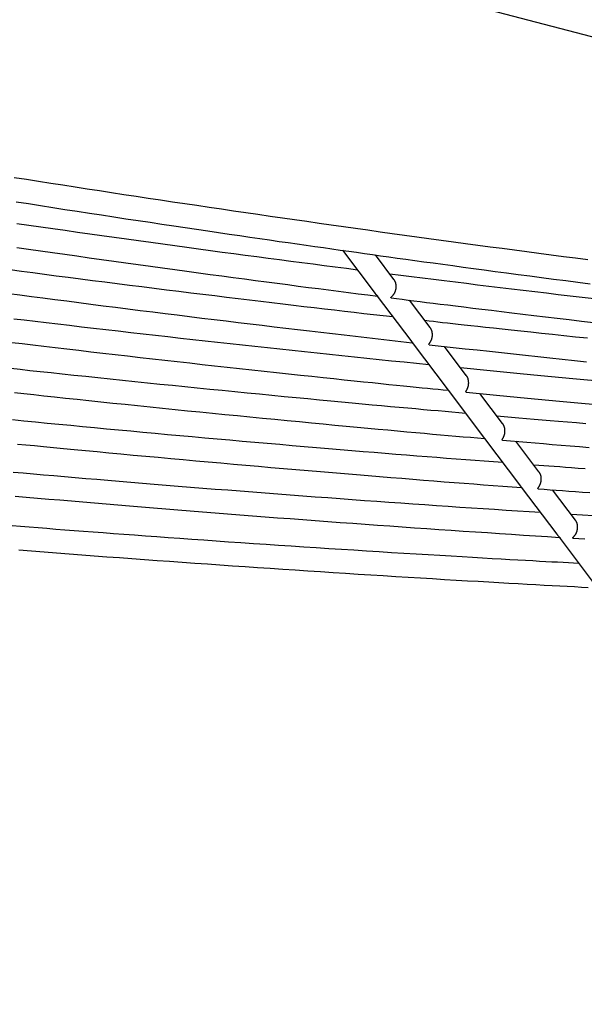
# Model space of a CAD drawing. Extents: x -19221 to 3526, y -4153 to 81.
# Drawn here: x -13355 to -12969, y -2678 to -2005 of the extents above; entities that cross this region are included whole.
import ezdxf

# ---------------------------------------------------------------- set-up
doc = ezdxf.new("R2010")
doc.units = 0

msp = doc.modelspace()

# ---------------------------------------------------------------- linework, layer by layer
at = {"color": 7, "linetype": 'Continuous'}
for p, q in [((-14168.36, -1701.06), (-9998.46, -2792.64)), ((-13134.36, -2162.42), (-13112.05, -2192.01)), ((-13099.26, -2182.4), (-13111.94, -2165.58)), ((-13111.42, -2192.84), (-13087.15, -2225.03)), ((-13074.56, -2215.14), (-13088.6, -2196.53)), ((-13086.82, -2225.47), (-13062.22, -2258.09)), ((-13049.81, -2247.96), (-13064.83, -2228.05)), ((-13062.22, -2258.09), (-13037.37, -2291.04)), ((-13025.01, -2280.85), (-13040.59, -2260.19)), ((-13037.37, -2291.04), (-13012.72, -2323.72)), ((-13000.17, -2313.79), (-13015.92, -2292.9)), ((-13012.31, -2324.26), (-12987.98, -2356.53)), ((-12975.27, -2346.8), (-12990.84, -2326.16)), ((-12986.43, -2358.58), (-12963.13, -2389.48))]:
    msp.add_line(p, q, dxfattribs=at)
for points in [[(-12966.8, -2168.97), (-12975.16, -2167.89), (-12983.51, -2166.8), (-12991.87, -2165.71), (-13000.22, -2164.61), (-13008.57, -2163.51), (-13016.92, -2162.4), (-13025.27, -2161.29), (-13033.63, -2160.17), (-13041.98, -2159.05), (-13050.32, -2157.92), (-13058.67, -2156.79), (-13067.02, -2155.66), (-13075.37, -2154.51), (-13083.72, -2153.37), (-13092.06, -2152.22), (-13100.41, -2151.06), (-13108.75, -2149.9), (-13117.1, -2148.73), (-13125.44, -2147.56), (-13133.78, -2146.39), (-13142.13, -2145.21), (-13150.47, -2144.02), (-13158.81, -2142.83), (-13167.15, -2141.63), (-13175.49, -2140.43), (-13183.83, -2139.23), (-13192.17, -2138.02), (-13200.5, -2136.8), (-13208.84, -2135.58), (-13217.18, -2134.36), (-13225.51, -2133.13), (-13233.85, -2131.9), (-13242.18, -2130.66), (-13250.51, -2129.41), (-13258.85, -2128.16), (-13267.18, -2126.91), (-13275.51, -2125.65), (-13283.84, -2124.39), (-13292.17, -2123.12), (-13300.5, -2121.84), (-13308.83, -2120.57), (-13317.15, -2119.28), (-13325.48, -2117.99), (-13333.8, -2116.7), (-13342.12, -2115.4), (-13350.44, -2114.1), (-13358.75, -2112.8)], [(-13357.34, -2129.22), (-13349.02, -2130.52), (-13340.7, -2131.82), (-13332.37, -2133.12), (-13324.04, -2134.41), (-13315.71, -2135.69), (-13307.38, -2136.98), (-13299.05, -2138.25), (-13290.72, -2139.52), (-13282.41, -2140.79), (-13274.13, -2142.04), (-13265.92, -2143.28), (-13257.79, -2144.5), (-13249.77, -2145.7), (-13241.86, -2146.88), (-13234.09, -2148.04), (-13226.49, -2149.16), (-13219.04, -2150.26), (-13211.76, -2151.34), (-13204.65, -2152.38), (-13197.69, -2153.4), (-13190.9, -2154.38), (-13184.27, -2155.34), (-13177.8, -2156.28), (-13171.49, -2157.18), (-13165.32, -2158.06), (-13159.28, -2158.92), (-13153.33, -2159.76), (-13147.47, -2160.58), (-13141.67, -2161.4), (-13135.91, -2162.21), (-13130.17, -2163.01)], [(-13124.21, -2175.88), (-13131.77, -2174.91), (-13139.33, -2173.94), (-13146.9, -2172.96), (-13154.5, -2171.98), (-13162.11, -2170.99), (-13169.77, -2170), (-13177.46, -2169), (-13185.19, -2167.98), (-13192.98, -2166.95), (-13200.82, -2165.91), (-13208.72, -2164.86), (-13216.66, -2163.8), (-13224.66, -2162.72), (-13232.71, -2161.63), (-13240.81, -2160.53), (-13248.97, -2159.42), (-13257.18, -2158.29), (-13265.43, -2157.16), (-13273.72, -2156.01), (-13282.05, -2154.86), (-13290.4, -2153.7), (-13298.77, -2152.53), (-13307.15, -2151.35), (-13315.54, -2150.17), (-13323.92, -2148.98), (-13332.28, -2147.79), (-13340.58, -2146.61), (-13348.79, -2145.43), (-13356.9, -2144.27)], [(-13356.98, -2160.42), (-13348.89, -2161.58), (-13340.73, -2162.75), (-13332.5, -2163.92), (-13324.22, -2165.1), (-13315.89, -2166.28), (-13307.53, -2167.46), (-13299.15, -2168.63), (-13290.75, -2169.8), (-13282.36, -2170.97), (-13273.98, -2172.13), (-13265.62, -2173.28), (-13257.31, -2174.42), (-13249.06, -2175.55), (-13240.87, -2176.67), (-13232.76, -2177.76), (-13224.75, -2178.85), (-13216.86, -2179.91), (-13209.07, -2180.96), (-13201.39, -2181.98), (-13193.82, -2182.99), (-13186.37, -2183.97), (-13179.02, -2184.94), (-13171.79, -2185.89), (-13164.67, -2186.82), (-13157.65, -2187.72), (-13150.74, -2188.62), (-13143.9, -2189.49), (-13137.14, -2190.36), (-13130.43, -2191.21), (-13123.76, -2192.06), (-13117.12, -2192.9), (-13110.49, -2193.74)], [(-13130.17, -2163.01), (-13124.77, -2163.78), (-13119.35, -2164.55), (-13113.89, -2165.32), (-13108.35, -2166.1), (-13102.72, -2166.89), (-13096.98, -2167.69), (-13091.09, -2168.51), (-13085.05, -2169.35), (-13078.82, -2170.21), (-13072.41, -2171.08), (-13065.81, -2171.98), (-13059.03, -2172.9), (-13052.06, -2173.85), (-13044.91, -2174.81), (-13037.57, -2175.79), (-13030.04, -2176.8), (-13022.34, -2177.82), (-13014.47, -2178.87), (-13006.46, -2179.92), (-12998.34, -2180.99), (-12990.13, -2182.07), (-12981.84, -2183.15), (-12973.51, -2184.24), (-12965.15, -2185.32)], [(-13100, -2207.98), (-13106.56, -2207.23), (-13113.13, -2206.49), (-13119.73, -2205.73), (-13126.37, -2204.97), (-13133.07, -2204.2), (-13139.85, -2203.42), (-13146.71, -2202.62), (-13153.68, -2201.81), (-13160.77, -2200.98), (-13167.97, -2200.13), (-13175.29, -2199.26), (-13182.73, -2198.37), (-13190.29, -2197.46), (-13197.96, -2196.53), (-13205.76, -2195.59), (-13213.67, -2194.63), (-13221.7, -2193.64), (-13229.83, -2192.65), (-13238.05, -2191.63), (-13246.35, -2190.61), (-13254.7, -2189.57), (-13263.1, -2188.52), (-13271.53, -2187.46), (-13279.97, -2186.4), (-13288.41, -2185.33), (-13296.83, -2184.25), (-13305.22, -2183.18), (-13313.55, -2182.11), (-13321.82, -2181.05), (-13330, -2179.99), (-13338.07, -2178.94), (-13346.02, -2177.9), (-13353.84, -2176.87), (-13361.51, -2175.86)], [(-12962.36, -2195.65), (-12970.61, -2194.69), (-12978.8, -2193.73), (-12986.94, -2192.77), (-12995.01, -2191.82), (-13003.01, -2190.87), (-13010.96, -2189.92), (-13018.84, -2188.98), (-13026.66, -2188.03), (-13034.41, -2187.09), (-13042.11, -2186.15), (-13049.74, -2185.21), (-13057.32, -2184.28), (-13064.84, -2183.35), (-13072.33, -2182.41), (-13079.79, -2181.48), (-13087.23, -2180.55), (-13094.64, -2179.62), (-13102.06, -2178.69)], [(-13101.26, -2194.91), (-13101.29, -2194.92), (-13101.32, -2194.92), (-13101.35, -2194.92), (-13101.38, -2194.92), (-13101.4, -2194.92), (-13101.42, -2194.92), (-13101.44, -2194.91), (-13101.45, -2194.9), (-13101.46, -2194.88), (-13101.46, -2194.86), (-13101.45, -2194.84), (-13101.44, -2194.81), (-13101.42, -2194.77), (-13101.39, -2194.73), (-13101.36, -2194.69), (-13101.31, -2194.63), (-13101.26, -2194.58), (-13101.2, -2194.51), (-13101.14, -2194.44), (-13101.06, -2194.36), (-13100.98, -2194.27), (-13100.88, -2194.18), (-13100.78, -2194.08), (-13100.68, -2193.96), (-13100.56, -2193.84), (-13100.44, -2193.71), (-13100.31, -2193.58), (-13100.17, -2193.43), (-13100.03, -2193.27), (-13099.89, -2193.1), (-13099.75, -2192.92), (-13099.61, -2192.73), (-13099.46, -2192.53), (-13099.32, -2192.32), (-13099.17, -2192.1), (-13099.03, -2191.87), (-13098.9, -2191.63), (-13098.77, -2191.38), (-13098.64, -2191.13), (-13098.52, -2190.87), (-13098.41, -2190.6), (-13098.3, -2190.33), (-13098.2, -2190.06), (-13098.11, -2189.78), (-13098.03, -2189.5), (-13097.96, -2189.21), (-13097.89, -2188.93), (-13097.84, -2188.64), (-13097.8, -2188.35), (-13097.76, -2188.06), (-13097.74, -2187.78), (-13097.72, -2187.49), (-13097.71, -2187.2), (-13097.72, -2186.92), (-13097.73, -2186.64), (-13097.75, -2186.36), (-13097.78, -2186.08), (-13097.82, -2185.8), (-13097.87, -2185.52), (-13097.93, -2185.25), (-13097.99, -2184.99), (-13098.07, -2184.72), (-13098.16, -2184.47), (-13098.25, -2184.22), (-13098.36, -2183.98), (-13098.47, -2183.74), (-13098.59, -2183.51), (-13098.72, -2183.28), (-13098.85, -2183.06), (-13098.99, -2182.84), (-13099.13, -2182.62), (-13099.26, -2182.4)], [(-13362.45, -2191.88), (-13354.81, -2192.88), (-13347.03, -2193.9), (-13339.1, -2194.94), (-13331.04, -2195.98), (-13322.87, -2197.04), (-13314.61, -2198.11), (-13306.28, -2199.18), (-13297.89, -2200.25), (-13289.47, -2201.32), (-13281.02, -2202.39), (-13272.57, -2203.46), (-13264.13, -2204.51), (-13255.7, -2205.57), (-13247.28, -2206.61), (-13238.89, -2207.65), (-13230.53, -2208.68), (-13222.19, -2209.7), (-13213.9, -2210.72), (-13205.65, -2211.72), (-13197.44, -2212.71), (-13189.28, -2213.69), (-13181.17, -2214.67), (-13173.09, -2215.63), (-13165.07, -2216.58), (-13157.08, -2217.52), (-13149.14, -2218.45), (-13141.25, -2219.37), (-13133.39, -2220.28), (-13125.57, -2221.18), (-13117.77, -2222.07), (-13110, -2222.96), (-13102.24, -2223.84), (-13094.5, -2224.72), (-13086.76, -2225.6)], [(-13112.05, -2192), (-13112.01, -2192.06), (-13111.97, -2192.12), (-13111.93, -2192.18), (-13111.89, -2192.24), (-13111.84, -2192.3), (-13111.8, -2192.36), (-13111.75, -2192.42), (-13111.7, -2192.48), (-13111.64, -2192.55), (-13111.58, -2192.62), (-13111.52, -2192.69), (-13111.45, -2192.76), (-13111.38, -2192.83), (-13111.31, -2192.9), (-13111.24, -2192.97), (-13111.17, -2193.05), (-13111.02, -2193.2), (-13110.94, -2193.27), (-13110.87, -2193.34), (-13110.81, -2193.41), (-13110.75, -2193.47), (-13110.69, -2193.53), (-13110.65, -2193.58), (-13110.61, -2193.62), (-13110.58, -2193.66), (-13110.55, -2193.68), (-13110.54, -2193.71), (-13110.52, -2193.73), (-13110.51, -2193.74), (-13110.5, -2193.76), (-13110.5, -2193.77)], [(-13101.26, -2194.92), (-13097.43, -2195.4), (-13093.57, -2195.9), (-13089.64, -2196.4), (-13085.6, -2196.91), (-13081.42, -2197.44), (-13077.05, -2197.99), (-13072.47, -2198.56), (-13067.64, -2199.16), (-13062.53, -2199.79), (-13057.13, -2200.46), (-13051.45, -2201.15), (-13045.47, -2201.88), (-13039.21, -2202.64), (-13032.66, -2203.43), (-13025.83, -2204.25), (-13018.7, -2205.1), (-13011.3, -2205.99), (-13003.64, -2206.9), (-12995.77, -2207.83), (-12987.71, -2208.79), (-12979.52, -2209.75), (-12971.21, -2210.73), (-12962.83, -2211.7)], [(-13075.33, -2240.7), (-13083.83, -2239.83), (-13092.33, -2238.96), (-13100.83, -2238.09), (-13109.32, -2237.22), (-13117.82, -2236.35), (-13126.31, -2235.47), (-13134.81, -2234.58), (-13143.3, -2233.7), (-13151.8, -2232.8), (-13160.29, -2231.9), (-13168.79, -2230.99), (-13177.28, -2230.08), (-13185.77, -2229.17), (-13194.26, -2228.24), (-13202.75, -2227.32), (-13211.24, -2226.38), (-13219.73, -2225.45), (-13228.22, -2224.51), (-13236.71, -2223.56), (-13245.2, -2222.61), (-13253.69, -2221.65), (-13262.17, -2220.69), (-13270.66, -2219.73), (-13279.15, -2218.76), (-13287.63, -2217.78), (-13296.08, -2216.8), (-13304.47, -2215.83), (-13312.77, -2214.86), (-13320.95, -2213.9), (-13328.98, -2212.96), (-13336.84, -2212.03), (-13344.49, -2211.12), (-13351.9, -2210.24), (-13359.08, -2209.38)], [(-12966.98, -2222.55), (-12975.17, -2221.69), (-12983.19, -2220.84), (-12991, -2220.01), (-12998.54, -2219.21), (-13005.78, -2218.44), (-13012.67, -2217.7), (-13019.22, -2217), (-13025.42, -2216.34), (-13031.27, -2215.7), (-13036.78, -2215.11), (-13041.93, -2214.55), (-13046.74, -2214.02), (-13051.2, -2213.53), (-13055.32, -2213.07), (-13059.14, -2212.65), (-13062.69, -2212.25), (-13066.03, -2211.87), (-13069.19, -2211.51), (-13072.22, -2211.17), (-13075.17, -2210.83), (-13078.07, -2210.5)], [(-13075.23, -2226.85), (-13075.27, -2226.86), (-13075.3, -2226.86), (-13075.34, -2226.86), (-13075.37, -2226.85), (-13075.39, -2226.84), (-13075.41, -2226.83), (-13075.42, -2226.81), (-13075.43, -2226.78), (-13075.42, -2226.75), (-13075.41, -2226.7), (-13075.39, -2226.65), (-13075.36, -2226.59), (-13075.32, -2226.52), (-13075.28, -2226.44), (-13075.22, -2226.35), (-13075.16, -2226.25), (-13075.09, -2226.14), (-13074.93, -2225.9), (-13074.84, -2225.77), (-13074.74, -2225.62), (-13074.65, -2225.46), (-13074.54, -2225.29), (-13074.44, -2225.12), (-13074.33, -2224.93), (-13074.22, -2224.73), (-13074.11, -2224.52), (-13074, -2224.3), (-13073.89, -2224.07), (-13073.78, -2223.83), (-13073.68, -2223.58), (-13073.58, -2223.33), (-13073.48, -2223.06), (-13073.39, -2222.79), (-13073.31, -2222.51), (-13073.24, -2222.23), (-13073.17, -2221.94), (-13073.11, -2221.65), (-13073.07, -2221.35), (-13073.03, -2221.05), (-13073, -2220.75), (-13072.98, -2220.45), (-13072.98, -2220.14), (-13072.98, -2219.84), (-13072.99, -2219.55), (-13073.01, -2219.25), (-13073.04, -2218.96), (-13073.08, -2218.68), (-13073.13, -2218.4), (-13073.18, -2218.13), (-13073.24, -2217.87), (-13073.31, -2217.62), (-13073.39, -2217.37), (-13073.47, -2217.13), (-13073.56, -2216.9), (-13073.66, -2216.69), (-13073.76, -2216.48), (-13073.87, -2216.28), (-13073.99, -2216.08), (-13074.11, -2215.89), (-13074.23, -2215.71), (-13074.36, -2215.53), (-13074.49, -2215.35), (-13074.62, -2215.18)], [(-13360.45, -2225.33), (-13353.33, -2226.18), (-13346, -2227.06), (-13338.45, -2227.95), (-13330.7, -2228.87), (-13322.77, -2229.8), (-13314.68, -2230.75), (-13306.46, -2231.7), (-13298.13, -2232.67), (-13289.73, -2233.64), (-13281.27, -2234.62), (-13272.78, -2235.59), (-13264.29, -2236.56), (-13255.8, -2237.52), (-13247.31, -2238.48), (-13238.81, -2239.43), (-13230.32, -2240.37), (-13221.83, -2241.32), (-13213.33, -2242.25), (-13204.84, -2243.18), (-13196.35, -2244.11), (-13187.9, -2245.02), (-13179.53, -2245.93), (-13171.28, -2246.81), (-13163.19, -2247.68), (-13155.29, -2248.52), (-13147.64, -2249.33), (-13140.27, -2250.11), (-13133.21, -2250.85), (-13126.47, -2251.56), (-13120.05, -2252.23), (-13113.95, -2252.86), (-13108.17, -2253.46), (-13102.71, -2254.03), (-13097.57, -2254.55), (-13092.75, -2255.05), (-13088.25, -2255.5), (-13084.02, -2255.93), (-13080.03, -2256.32), (-13076.24, -2256.7), (-13072.62, -2257.06), (-13069.11, -2257.4), (-13065.68, -2257.74), (-13062.29, -2258.07)], [(-13087.14, -2225.03), (-13087.09, -2225.11), (-13086.98, -2225.25), (-13086.92, -2225.31), (-13086.88, -2225.37), (-13086.83, -2225.43), (-13086.8, -2225.48), (-13086.77, -2225.51), (-13086.75, -2225.54), (-13086.74, -2225.56), (-13086.73, -2225.57), (-13086.73, -2225.57), (-13086.73, -2225.57), (-13086.74, -2225.56), (-13086.74, -2225.55), (-13086.75, -2225.54)], [(-13075.24, -2226.91), (-13067.01, -2227.82), (-13058.79, -2228.73), (-13050.55, -2229.64), (-13042.32, -2230.55), (-13034.07, -2231.46), (-13025.82, -2232.36), (-13017.55, -2233.26), (-13009.27, -2234.16), (-13000.98, -2235.05), (-12992.67, -2235.93), (-12984.34, -2236.82), (-12976, -2237.7), (-12967.65, -2238.57)], [(-13050.32, -2273.86), (-13054.95, -2273.46), (-13059.61, -2273.05), (-13064.32, -2272.64), (-13069.13, -2272.22), (-13074.06, -2271.79), (-13079.15, -2271.34), (-13084.41, -2270.87), (-13089.89, -2270.38), (-13095.61, -2269.86), (-13101.58, -2269.31), (-13107.78, -2268.74), (-13114.23, -2268.15), (-13120.93, -2267.52), (-13127.87, -2266.87), (-13135.05, -2266.2), (-13142.48, -2265.5), (-13150.15, -2264.77), (-13158.03, -2264.02), (-13166.09, -2263.25), (-13174.31, -2262.46), (-13182.64, -2261.65), (-13191.07, -2260.83), (-13199.56, -2260), (-13208.08, -2259.16), (-13216.6, -2258.32), (-13225.13, -2257.47), (-13233.65, -2256.62), (-13242.17, -2255.76), (-13250.69, -2254.9), (-13259.21, -2254.03), (-13267.73, -2253.15), (-13276.25, -2252.27), (-13284.77, -2251.39), (-13293.24, -2250.51), (-13301.63, -2249.62), (-13309.9, -2248.75), (-13318, -2247.89), (-13325.9, -2247.05), (-13333.56, -2246.24), (-13340.93, -2245.45), (-13347.98, -2244.69), (-13354.71, -2243.96), (-13361.12, -2243.27)], [(-12961.75, -2251.69), (-12969.41, -2250.98), (-12976.96, -2250.27), (-12984.39, -2249.57), (-12991.71, -2248.88), (-12998.91, -2248.19), (-13006.01, -2247.51), (-13013, -2246.83), (-13019.91, -2246.16), (-13026.75, -2245.48), (-13033.54, -2244.82), (-13040.28, -2244.15), (-13046.99, -2243.49), (-13053.69, -2242.82)], [(-13050, -2259.28), (-13050.03, -2259.26), (-13050.05, -2259.25), (-13050.08, -2259.23), (-13050.1, -2259.2), (-13050.11, -2259.17), (-13050.12, -2259.14), (-13050.12, -2259.09), (-13050.11, -2259.04), (-13050.09, -2258.98), (-13050.07, -2258.91), (-13050.03, -2258.82), (-13049.98, -2258.73), (-13049.93, -2258.63), (-13049.87, -2258.52), (-13049.81, -2258.4), (-13049.74, -2258.28), (-13049.67, -2258.14), (-13049.59, -2257.99), (-13049.51, -2257.84), (-13049.42, -2257.68), (-13049.34, -2257.5), (-13049.25, -2257.32), (-13049.16, -2257.13), (-13049.07, -2256.92), (-13048.98, -2256.71), (-13048.89, -2256.48), (-13048.8, -2256.25), (-13048.71, -2256.01), (-13048.63, -2255.76), (-13048.56, -2255.5), (-13048.49, -2255.23), (-13048.42, -2254.95), (-13048.36, -2254.67), (-13048.31, -2254.38), (-13048.27, -2254.09), (-13048.24, -2253.79), (-13048.22, -2253.49), (-13048.2, -2253.19), (-13048.2, -2252.88), (-13048.21, -2252.58), (-13048.23, -2252.28), (-13048.26, -2251.99), (-13048.3, -2251.7), (-13048.34, -2251.42), (-13048.39, -2251.14), (-13048.45, -2250.87), (-13048.52, -2250.61), (-13048.58, -2250.37), (-13048.65, -2250.13), (-13048.72, -2249.91), (-13048.8, -2249.7), (-13048.87, -2249.5), (-13048.95, -2249.32), (-13049.03, -2249.15), (-13049.11, -2248.99), (-13049.19, -2248.84), (-13049.27, -2248.71), (-13049.35, -2248.58), (-13049.43, -2248.47), (-13049.52, -2248.37), (-13049.6, -2248.27), (-13049.68, -2248.18), (-13049.77, -2248.09), (-13049.85, -2248)], [(-13358.57, -2259.65), (-13352.13, -2260.34), (-13345.42, -2261.06), (-13338.42, -2261.81), (-13331.15, -2262.59), (-13323.6, -2263.39), (-13315.81, -2264.22), (-13307.82, -2265.06), (-13299.65, -2265.92), (-13291.34, -2266.79), (-13282.92, -2267.67), (-13274.44, -2268.55), (-13265.92, -2269.42), (-13257.4, -2270.3), (-13248.87, -2271.16), (-13240.34, -2272.03), (-13231.82, -2272.88), (-13223.29, -2273.74), (-13214.76, -2274.58), (-13206.23, -2275.42), (-13197.7, -2276.26), (-13189.18, -2277.09), (-13180.68, -2277.92), (-13172.24, -2278.73), (-13163.89, -2279.53), (-13155.65, -2280.32), (-13147.56, -2281.08), (-13139.64, -2281.83), (-13131.93, -2282.56), (-13124.44, -2283.26), (-13117.18, -2283.94), (-13110.15, -2284.59), (-13103.35, -2285.21), (-13096.79, -2285.81), (-13090.45, -2286.39), (-13084.35, -2286.94), (-13078.48, -2287.47), (-13072.84, -2287.97), (-13067.39, -2288.45), (-13062.12, -2288.91), (-13057, -2289.36), (-13051.99, -2289.79), (-13047.07, -2290.22), (-13042.21, -2290.63), (-13037.37, -2291.05)], [(-13050, -2259.27), (-13043.06, -2259.95), (-13036.12, -2260.64), (-13029.14, -2261.32), (-13022.13, -2262.01), (-13015.07, -2262.7), (-13007.95, -2263.39), (-13000.75, -2264.08), (-12993.47, -2264.78), (-12986.09, -2265.48), (-12978.62, -2266.19), (-12971.04, -2266.9), (-12963.37, -2267.61)], [(-13024.92, -2307.55), (-13031.2, -2307.07), (-13037.51, -2306.59), (-13043.84, -2306.11), (-13050.23, -2305.62), (-13056.7, -2305.13), (-13063.25, -2304.62), (-13069.9, -2304.1), (-13076.68, -2303.57), (-13083.6, -2303.02), (-13090.67, -2302.46), (-13097.87, -2301.88), (-13105.22, -2301.28), (-13112.7, -2300.67), (-13120.33, -2300.04), (-13128.1, -2299.4), (-13136.02, -2298.74), (-13144.07, -2298.06), (-13152.24, -2297.37), (-13160.53, -2296.67), (-13168.9, -2295.96), (-13177.34, -2295.23), (-13185.83, -2294.5), (-13194.36, -2293.75), (-13202.91, -2293.01), (-13211.46, -2292.25), (-13220, -2291.49), (-13228.53, -2290.73), (-13237.04, -2289.96), (-13245.53, -2289.2), (-13253.99, -2288.42), (-13262.42, -2287.65), (-13270.8, -2286.88), (-13279.14, -2286.11), (-13287.43, -2285.33), (-13295.68, -2284.56), (-13303.88, -2283.79), (-13312.03, -2283.01), (-13320.13, -2282.24), (-13328.19, -2281.46), (-13336.2, -2280.68), (-13344.17, -2279.91), (-13352.09, -2279.13), (-13359.98, -2278.34)], [(-12968.15, -2280.91), (-12974.57, -2280.38), (-12980.77, -2279.86), (-12986.74, -2279.36), (-12992.5, -2278.88), (-12998.06, -2278.4), (-13003.45, -2277.94), (-13008.7, -2277.49), (-13013.84, -2277.04), (-13018.9, -2276.6), (-13023.9, -2276.16), (-13028.88, -2275.73)], [(-13025.14, -2292.1), (-13025.17, -2292.09), (-13025.2, -2292.08), (-13025.23, -2292.07), (-13025.25, -2292.05), (-13025.27, -2292.03), (-13025.29, -2292), (-13025.29, -2291.97), (-13025.29, -2291.92), (-13025.28, -2291.87), (-13025.25, -2291.81), (-13025.22, -2291.73), (-13025.19, -2291.65), (-13025.14, -2291.56), (-13025.09, -2291.46), (-13025.03, -2291.35), (-13024.97, -2291.23), (-13024.9, -2291.1), (-13024.83, -2290.97), (-13024.75, -2290.82), (-13024.67, -2290.67), (-13024.59, -2290.5), (-13024.5, -2290.33), (-13024.42, -2290.14), (-13024.33, -2289.95), (-13024.24, -2289.74), (-13024.15, -2289.53), (-13024.06, -2289.3), (-13023.97, -2289.07), (-13023.89, -2288.82), (-13023.81, -2288.57), (-13023.74, -2288.31), (-13023.67, -2288.04), (-13023.61, -2287.76), (-13023.55, -2287.48), (-13023.5, -2287.19), (-13023.47, -2286.89), (-13023.44, -2286.59), (-13023.42, -2286.29), (-13023.41, -2285.99), (-13023.41, -2285.69), (-13023.42, -2285.39), (-13023.44, -2285.1), (-13023.47, -2284.8), (-13023.51, -2284.52), (-13023.55, -2284.24), (-13023.61, -2283.97), (-13023.66, -2283.7), (-13023.73, -2283.45), (-13023.79, -2283.21), (-13023.86, -2282.98), (-13023.93, -2282.76), (-13024.01, -2282.55), (-13024.09, -2282.36), (-13024.17, -2282.18), (-13024.25, -2282.01), (-13024.33, -2281.85), (-13024.42, -2281.7), (-13024.51, -2281.57), (-13024.6, -2281.44), (-13024.69, -2281.32), (-13024.78, -2281.21), (-13024.88, -2281.1), (-13024.97, -2281), (-13025.07, -2280.89)], [(-13356.44, -2294.81), (-13350.85, -2295.36), (-13344.91, -2295.93), (-13338.63, -2296.54), (-13331.99, -2297.17), (-13325.01, -2297.84), (-13317.69, -2298.54), (-13310.06, -2299.26), (-13302.17, -2300.01), (-13294.07, -2300.77), (-13285.79, -2301.55), (-13277.37, -2302.34), (-13268.87, -2303.12), (-13260.33, -2303.91), (-13251.78, -2304.7), (-13243.23, -2305.47), (-13234.67, -2306.25), (-13226.12, -2307.01), (-13217.57, -2307.77), (-13209.01, -2308.53), (-13200.46, -2309.28), (-13191.9, -2310.03), (-13183.35, -2310.77), (-13174.82, -2311.51), (-13166.31, -2312.23), (-13157.86, -2312.95), (-13149.47, -2313.66), (-13141.17, -2314.36), (-13132.96, -2315.05), (-13124.87, -2315.72), (-13116.92, -2316.37), (-13109.09, -2317.02), (-13101.4, -2317.64), (-13093.84, -2318.26), (-13086.41, -2318.85), (-13079.12, -2319.43), (-13071.96, -2320), (-13064.93, -2320.55), (-13058.03, -2321.08), (-13051.25, -2321.61), (-13044.57, -2322.12), (-13037.97, -2322.62), (-13031.44, -2323.11), (-13024.96, -2323.6), (-13018.51, -2324.08), (-13012.08, -2324.56)], [(-13025.14, -2292.1), (-13019.61, -2292.59), (-13014.04, -2293.07), (-13008.43, -2293.55), (-13002.75, -2294.04), (-12996.98, -2294.54), (-12991.09, -2295.04), (-12985.06, -2295.55), (-12978.86, -2296.07), (-12972.48, -2296.6), (-12965.91, -2297.15)], [(-12999.14, -2341.73), (-13006.96, -2341.22), (-13014.78, -2340.71), (-13022.61, -2340.2), (-13030.46, -2339.68), (-13038.34, -2339.16), (-13046.24, -2338.63), (-13054.18, -2338.1), (-13062.17, -2337.56), (-13070.19, -2337.01), (-13078.27, -2336.45), (-13086.39, -2335.88), (-13094.56, -2335.31), (-13102.77, -2334.72), (-13111.04, -2334.13), (-13119.35, -2333.53), (-13127.71, -2332.92), (-13136.11, -2332.31), (-13144.55, -2331.68), (-13153.04, -2331.05), (-13161.55, -2330.41), (-13170.08, -2329.77), (-13178.63, -2329.12), (-13187.19, -2328.46), (-13195.76, -2327.8), (-13204.33, -2327.13), (-13212.88, -2326.46), (-13221.4, -2325.79), (-13229.88, -2325.11), (-13238.31, -2324.44), (-13246.66, -2323.77), (-13254.93, -2323.09), (-13263.1, -2322.43), (-13271.16, -2321.76), (-13279.11, -2321.11), (-13286.95, -2320.46), (-13294.67, -2319.81), (-13302.28, -2319.17), (-13309.78, -2318.53), (-13317.17, -2317.9), (-13324.44, -2317.27), (-13331.61, -2316.64), (-13338.67, -2316.02), (-13345.65, -2315.41), (-13352.56, -2314.79), (-13359.42, -2314.18)], [(-12968.51, -2311.79), (-12973.33, -2311.44), (-12977.83, -2311.11), (-12982.05, -2310.8), (-12986.02, -2310.51), (-12989.79, -2310.22), (-12993.4, -2309.95), (-12996.89, -2309.69), (-13000.29, -2309.43), (-13003.65, -2309.17)], [(-13000.72, -2325.4), (-13000.76, -2325.4), (-13000.79, -2325.41), (-13000.82, -2325.42), (-13000.85, -2325.42), (-13000.87, -2325.42), (-13000.89, -2325.41), (-13000.91, -2325.4), (-13000.92, -2325.38), (-13000.92, -2325.36), (-13000.92, -2325.32), (-13000.91, -2325.28), (-13000.89, -2325.23), (-13000.86, -2325.18), (-13000.83, -2325.11), (-13000.79, -2325.04), (-13000.74, -2324.95), (-13000.69, -2324.86), (-13000.63, -2324.76), (-13000.56, -2324.65), (-13000.48, -2324.53), (-13000.4, -2324.4), (-13000.32, -2324.26), (-13000.23, -2324.11), (-13000.13, -2323.95), (-13000.03, -2323.78), (-12999.93, -2323.6), (-12999.82, -2323.4), (-12999.72, -2323.2), (-12999.61, -2322.99), (-12999.5, -2322.77), (-12999.4, -2322.53), (-12999.3, -2322.29), (-12999.2, -2322.04), (-12999.11, -2321.78), (-12999.02, -2321.51), (-12998.94, -2321.24), (-12998.86, -2320.96), (-12998.79, -2320.67), (-12998.74, -2320.38), (-12998.69, -2320.08), (-12998.65, -2319.79), (-12998.62, -2319.48), (-12998.6, -2319.18), (-12998.59, -2318.88), (-12998.59, -2318.57), (-12998.6, -2318.27), (-12998.62, -2317.97), (-12998.65, -2317.68), (-12998.68, -2317.39), (-12998.73, -2317.1), (-12998.78, -2316.82), (-12998.85, -2316.55), (-12998.92, -2316.29), (-12999, -2316.03), (-12999.09, -2315.78), (-12999.19, -2315.53), (-12999.29, -2315.3), (-12999.41, -2315.07), (-12999.53, -2314.85), (-12999.65, -2314.63), (-12999.78, -2314.42), (-12999.91, -2314.21), (-13000.05, -2314), (-13000.18, -2313.8)], [(-13012.7, -2323.71), (-13012.64, -2323.79), (-13012.59, -2323.86), (-13012.54, -2323.94), (-13012.49, -2324.01), (-13012.43, -2324.08), (-13012.38, -2324.15), (-13012.34, -2324.22), (-13012.29, -2324.27), (-13012.25, -2324.33), (-13012.21, -2324.38), (-13012.17, -2324.42), (-13012.14, -2324.46), (-13012.11, -2324.49), (-13012.08, -2324.52), (-13012.05, -2324.55), (-13012.04, -2324.56), (-13012.03, -2324.57), (-13012.03, -2324.57), (-13012.04, -2324.57), (-13012.04, -2324.56), (-13012.05, -2324.55), (-13012.07, -2324.54)], [(-13000.72, -2325.42), (-12996.68, -2325.72), (-12992.59, -2326.03), (-12988.44, -2326.35), (-12984.18, -2326.67), (-12979.78, -2326.99), (-12975.2, -2327.33), (-12970.41, -2327.68), (-12965.37, -2328.05)], [(-13358.05, -2330.37), (-13350.46, -2331.04), (-13342.83, -2331.71), (-13335.17, -2332.39), (-13327.46, -2333.06), (-13319.69, -2333.73), (-13311.85, -2334.41), (-13303.95, -2335.08), (-13295.99, -2335.75), (-13287.97, -2336.43), (-13279.88, -2337.1), (-13271.72, -2337.77), (-13263.5, -2338.45), (-13255.22, -2339.12), (-13246.88, -2339.8), (-13238.47, -2340.48), (-13230.02, -2341.15), (-13221.53, -2341.83), (-13213.01, -2342.5), (-13204.46, -2343.17), (-13195.9, -2343.84), (-13187.33, -2344.5), (-13178.75, -2345.16), (-13170.18, -2345.81), (-13161.62, -2346.45), (-13153.06, -2347.09), (-13144.52, -2347.73), (-13135.99, -2348.36), (-13127.47, -2348.98), (-13118.98, -2349.6), (-13110.51, -2350.21), (-13102.07, -2350.81), (-13093.65, -2351.41), (-13085.25, -2352), (-13076.88, -2352.59), (-13068.53, -2353.16), (-13060.2, -2353.73), (-13051.9, -2354.3), (-13043.62, -2354.85), (-13035.36, -2355.4), (-13027.12, -2355.94), (-13018.89, -2356.48), (-13010.68, -2357.01), (-13002.47, -2357.54), (-12994.27, -2358.07), (-12986.07, -2358.6)], [(-12962.92, -2344), (-12970.51, -2343.53), (-12978.1, -2343.06)], [(-12976.96, -2359.15), (-12976.99, -2359.15), (-12977.02, -2359.15), (-12977.05, -2359.16), (-12977.08, -2359.15), (-12977.11, -2359.15), (-12977.13, -2359.14), (-12977.15, -2359.13), (-12977.15, -2359.12), (-12977.16, -2359.1), (-12977.15, -2359.07), (-12977.14, -2359.04), (-12977.12, -2359), (-12977.09, -2358.95), (-12977.05, -2358.9), (-12977, -2358.84), (-12976.95, -2358.77), (-12976.88, -2358.69), (-12976.8, -2358.61), (-12976.72, -2358.51), (-12976.63, -2358.41), (-12976.53, -2358.3), (-12976.42, -2358.17), (-12976.3, -2358.04), (-12976.18, -2357.9), (-12976.05, -2357.74), (-12975.92, -2357.58), (-12975.78, -2357.41), (-12975.64, -2357.22), (-12975.5, -2357.03), (-12975.36, -2356.82), (-12975.22, -2356.61), (-12975.09, -2356.38), (-12974.95, -2356.15), (-12974.82, -2355.91), (-12974.7, -2355.66), (-12974.58, -2355.41), (-12974.47, -2355.15), (-12974.37, -2354.88), (-12974.27, -2354.61), (-12974.18, -2354.34), (-12974.1, -2354.07), (-12974.02, -2353.8), (-12973.96, -2353.52), (-12973.9, -2353.25), (-12973.85, -2352.97), (-12973.81, -2352.7), (-12973.78, -2352.42), (-12973.76, -2352.15), (-12973.74, -2351.88), (-12973.74, -2351.61), (-12973.74, -2351.34), (-12973.75, -2351.07), (-12973.77, -2350.81), (-12973.8, -2350.55), (-12973.83, -2350.29), (-12973.87, -2350.04), (-12973.92, -2349.8), (-12973.97, -2349.55), (-12974.03, -2349.32), (-12974.1, -2349.09), (-12974.17, -2348.86), (-12974.25, -2348.65), (-12974.34, -2348.44), (-12974.43, -2348.23), (-12974.52, -2348.04), (-12974.63, -2347.85), (-12974.74, -2347.67), (-12974.85, -2347.5), (-12974.96, -2347.33), (-12975.08, -2347.16), (-12975.2, -2347), (-12975.32, -2346.83)], [(-12972.98, -2376.42), (-12976.49, -2376.24), (-12980.03, -2376.06), (-12983.66, -2375.87), (-12987.41, -2375.67), (-12991.31, -2375.47), (-12995.42, -2375.25), (-12999.76, -2375.01), (-13004.38, -2374.76), (-13009.31, -2374.49), (-13014.56, -2374.19), (-13020.12, -2373.88), (-13026.01, -2373.54), (-13032.21, -2373.18), (-13038.73, -2372.8), (-13045.57, -2372.4), (-13052.72, -2371.98), (-13060.19, -2371.54), (-13067.93, -2371.08), (-13075.92, -2370.6), (-13084.1, -2370.11), (-13092.44, -2369.6), (-13100.9, -2369.08), (-13109.43, -2368.55), (-13118.01, -2368.01), (-13126.59, -2367.47), (-13135.18, -2366.93), (-13143.76, -2366.37), (-13152.34, -2365.82), (-13160.93, -2365.25), (-13169.51, -2364.69), (-13178.09, -2364.11), (-13186.67, -2363.54), (-13195.25, -2362.95), (-13203.8, -2362.37), (-13212.32, -2361.78), (-13220.77, -2361.19), (-13229.13, -2360.61), (-13237.39, -2360.02), (-13245.53, -2359.45), (-13253.51, -2358.87), (-13261.33, -2358.31), (-13268.99, -2357.76), (-13276.47, -2357.21), (-13283.78, -2356.67), (-13290.93, -2356.14), (-13297.91, -2355.62), (-13304.72, -2355.11), (-13311.36, -2354.6), (-13317.84, -2354.11), (-13324.16, -2353.61), (-13330.37, -2353.13), (-13336.46, -2352.65), (-13342.47, -2352.18), (-13348.42, -2351.7), (-13354.33, -2351.23), (-13360.21, -2350.76)], [(-12987.94, -2356.5), (-12987.82, -2356.66), (-12987.7, -2356.81), (-12987.58, -2356.96), (-12987.46, -2357.11), (-12987.35, -2357.25), (-12987.23, -2357.39), (-12987.12, -2357.52), (-12987.02, -2357.64), (-12986.91, -2357.75), (-12986.81, -2357.85), (-12986.72, -2357.94), (-12986.63, -2358.03), (-12986.54, -2358.11), (-12986.46, -2358.18), (-12986.32, -2358.3), (-12986.26, -2358.35), (-12986.21, -2358.4), (-12986.16, -2358.45), (-12986.12, -2358.48), (-12986.09, -2358.52), (-12986.06, -2358.54), (-12986.04, -2358.57), (-12986.02, -2358.58), (-12986.02, -2358.6), (-12986.01, -2358.6), (-12986.02, -2358.61), (-12986.02, -2358.6), (-12986.03, -2358.6), (-12986.04, -2358.6), (-12986.06, -2358.59), (-12986.07, -2358.58)], [(-12976.96, -2359.18), (-12968.75, -2359.68)], [(-13355.49, -2367.23), (-13346.91, -2367.9), (-13338.33, -2368.57), (-13329.75, -2369.23), (-13321.17, -2369.89), (-13312.59, -2370.54), (-13304.01, -2371.19), (-13295.43, -2371.84), (-13286.85, -2372.48), (-13278.26, -2373.11), (-13269.68, -2373.74), (-13261.1, -2374.36), (-13252.52, -2374.98), (-13243.93, -2375.6), (-13235.35, -2376.21), (-13226.77, -2376.81), (-13218.18, -2377.41), (-13209.6, -2378.01), (-13201.01, -2378.6), (-13192.43, -2379.18), (-13183.84, -2379.76), (-13175.26, -2380.34), (-13166.67, -2380.91), (-13158.08, -2381.47), (-13149.5, -2382.03), (-13140.91, -2382.59), (-13132.32, -2383.14), (-13123.73, -2383.69), (-13115.15, -2384.23), (-13106.56, -2384.76), (-13098.01, -2385.29), (-13089.52, -2385.81), (-13081.13, -2386.32), (-13072.86, -2386.81), (-13064.74, -2387.3), (-13056.82, -2387.77), (-13049.12, -2388.22), (-13041.66, -2388.66), (-13034.46, -2389.07), (-13027.5, -2389.47), (-13020.8, -2389.86), (-13014.35, -2390.22), (-13008.15, -2390.57), (-13002.21, -2390.9), (-12996.51, -2391.21), (-12991.07, -2391.5), (-12985.84, -2391.78), (-12980.8, -2392.04), (-12975.92, -2392.3), (-12971.17, -2392.54), (-12966.51, -2392.78)]]:
    msp.add_lwpolyline(points, dxfattribs=at)

doc.saveas('drawing.dxf')
